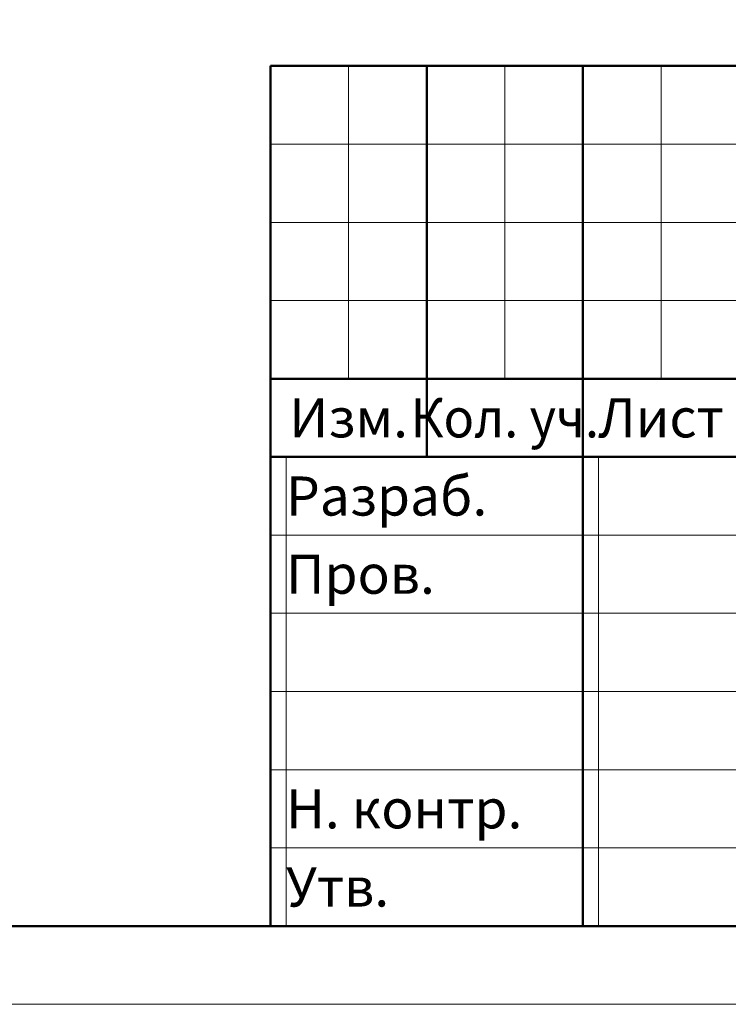
# Model space of a CAD drawing. Units: millimetres. Extents: x 941799 to 2913012, y 17493 to 344193.
# Drawn here: x 963220 to 967754, y 17493 to 23789 of the extents above; entities that cross this region are included whole.
import ezdxf
from ezdxf.enums import TextEntityAlignment as Align

# ---------------------------------------------------------------- set-up
doc = ezdxf.new("R2010")
doc.units = ezdxf.units.MM
doc.layers.add('СМП_Непечатать', color=11, linetype='Continuous', lineweight=0, plot=False)
doc.layers.add('СМП_штамп', color=7, linetype='Continuous', lineweight=50)
doc.styles.add('СМП_ГОСТ', font='GOST.TTF')
doc.styles.add('СМП_ГОСТ_ж', font='GOST_0.TTF')

# ---------------------------------------------------------------- blocks, each defined once
blk = doc.blocks.new('*U6')
blk.add_lwpolyline([(2000, 29200), (41500, 29200), (41500, 500), (2000, 500)], close=True)
at = {"layer": 'СМП_Непечатать', "lineweight": 5}
blk.add_lwpolyline([(0, 29700), (42000, 29700), (42000, 0), (0, 0)], close=True, dxfattribs=at)
blk = doc.blocks.new('*U101')
for p, q in [((-17500, 5500), (-17500, 3000)), ((-16500, 5500), (-16500, 0)), ((-18500, 3500), (-12000, 3500)), ((0, 3000), (-18500, 3000))]:
    blk.add_line(p, q)
at = {"lineweight": 20}
for p, q in [((-18500, 5000), (-12000, 5000)), ((-18500, 4500), (-12000, 4500)), ((-18500, 4000), (-12000, 4000)), ((-18500, 2500), (-12000, 2500)), ((-18500, 2000), (-12000, 2000)), ((-18500, 1500), (-12000, 1500)), ((-18500, 1000), (-12000, 1000)), ((-18500, 500), (-12000, 500))]:
    blk.add_line(p, q, dxfattribs=at)
blk.add_lwpolyline([(-18500, 5500), (0, 5500), (0, 0), (-18500, 0)], close=True)
at = {"layer": 'СМП_Непечатать'}
for p, q in [((-18000, 5000), (-18000, 5500)), ((-17000, 5000), (-17000, 5500)), ((-16000, 5000), (-16000, 5500)), ((-18000, 4500), (-18000, 5000)), ((-17000, 4500), (-17000, 5000)), ((-16000, 4500), (-16000, 5000)), ((-18000, 4000), (-18000, 4500)), ((-17000, 4000), (-17000, 4500)), ((-16000, 4000), (-16000, 4500)), ((-18000, 3500), (-18000, 4000)), ((-17000, 3500), (-17000, 4000)), ((-16000, 3500), (-16000, 4000)), ((-18400, 2500), (-18400, 3000)), ((-16400, 2500), (-16400, 3000)), ((-18400, 2000), (-18400, 2500)), ((-16400, 2000), (-16400, 2500)), ((-18400, 1500), (-18400, 2000)), ((-16400, 1500), (-16400, 2000)), ((-18400, 1000), (-18400, 1500)), ((-16400, 1000), (-16400, 1500)), ((-18400, 500), (-18400, 1000)), ((-16400, 500), (-16400, 1000)), ((-18400, 0), (-18400, 500)), ((-16400, 0), (-16400, 500))]:
    blk.add_line(p, q, dxfattribs=at)
at = {"style": 'СМП_ГОСТ'}
for s, p in [('Изм.', (-18000, 3250)), ('Лист', (-16000, 3250))]:
    blk.add_text(s, height=250, dxfattribs=at).set_placement(p, align=Align.MIDDLE_CENTER)
at = {"style": 'СМП_ГОСТ', "width": 0.95}
blk.add_text('Кол. уч.', height=250, dxfattribs=at).set_placement((-17000, 3250), align=Align.MIDDLE_CENTER)
at = {"style": 'СМП_ГОСТ_ж'}
for tag, height, p in [('ШИФР_ПРОЕКТА_3', 500, (-6000, 5000)), ('СТАДИЯ_3', 300, (-4250, 2000)), ('ЛИСТ_1', 300, (-2750, 2000)), ('ЛИСТОВ_1', 300, (-1000, 2000))]:
    blk.add_attdef(tag, text='', height=height, dxfattribs=at).set_placement(p, align=Align.MIDDLE_CENTER)
at = {"style": 'СМП_ГОСТ'}
for tag, p in [('ГИП_1_3', (-18400, 2750)), ('ФИО_1_3', (-16400, 2750)), ('ГИП_2_3', (-18400, 2250)), ('ФИО_2_3', (-16400, 2250)), ('ГИП_3_3', (-18400, 1750)), ('ФИО_3_3', (-16400, 1750)), ('ГИП_4_3', (-18400, 1250)), ('ФИО_4_3', (-16400, 1250)), ('ГИП_5_3', (-18400, 750)), ('ФИО_5_3', (-16400, 750)), ('ГИП_6_3', (-18400, 250)), ('ФИО_6_3', (-16400, 250))]:
    blk.add_attdef(tag, text='', height=250, dxfattribs=at).set_placement(p, align=Align.MIDDLE_LEFT)
at = {"style": 'СМП_ГОСТ', "width": 0.85}
for tag, p in [('Д_1_3', (-12500, 2750)), ('Д_2_3', (-12500, 2250)), ('Д_3_3', (-12500, 1750)), ('Д_4_3', (-12500, 1250)), ('Д_5_3', (-12500, 750)), ('Д_6_3', (-12500, 250))]:
    blk.add_attdef(tag, text='', height=250, dxfattribs=at).set_placement(p, align=Align.MIDDLE_CENTER)

msp = doc.modelspace()

# ---------------------------------------------------------------- block references
at = {"layer": 'СМП_штамп'}
msp.add_blockref('*U6', (941824.536, 17493.339), dxfattribs=at)
at = {"layer": 'СМП_штамп', "color": 0}
ref = msp.add_blockref('*U101', (983324.536, 17993.339), dxfattribs=at)
ref.add_attrib('ГИП_1_3', 'Разраб.', dxfattribs={"layer": '0', "height": 250, "style": 'СМП_ГОСТ'}).set_placement((964924.536, 20743.339), align=Align.MIDDLE_LEFT)
ref.add_attrib('ГИП_2_3', 'Пров.', dxfattribs={"layer": '0', "height": 250, "style": 'СМП_ГОСТ'}).set_placement((964924.536, 20243.339), align=Align.MIDDLE_LEFT)
ref.add_attrib('ГИП_5_3', 'Н. контр.', dxfattribs={"layer": '0', "height": 250, "style": 'СМП_ГОСТ'}).set_placement((964924.536, 18743.339), align=Align.MIDDLE_LEFT)
ref.add_attrib('ГИП_6_3', 'Утв.', dxfattribs={"layer": '0', "height": 250, "style": 'СМП_ГОСТ'}).set_placement((964924.536, 18243.339), align=Align.MIDDLE_LEFT)

doc.saveas('drawing.dxf')
